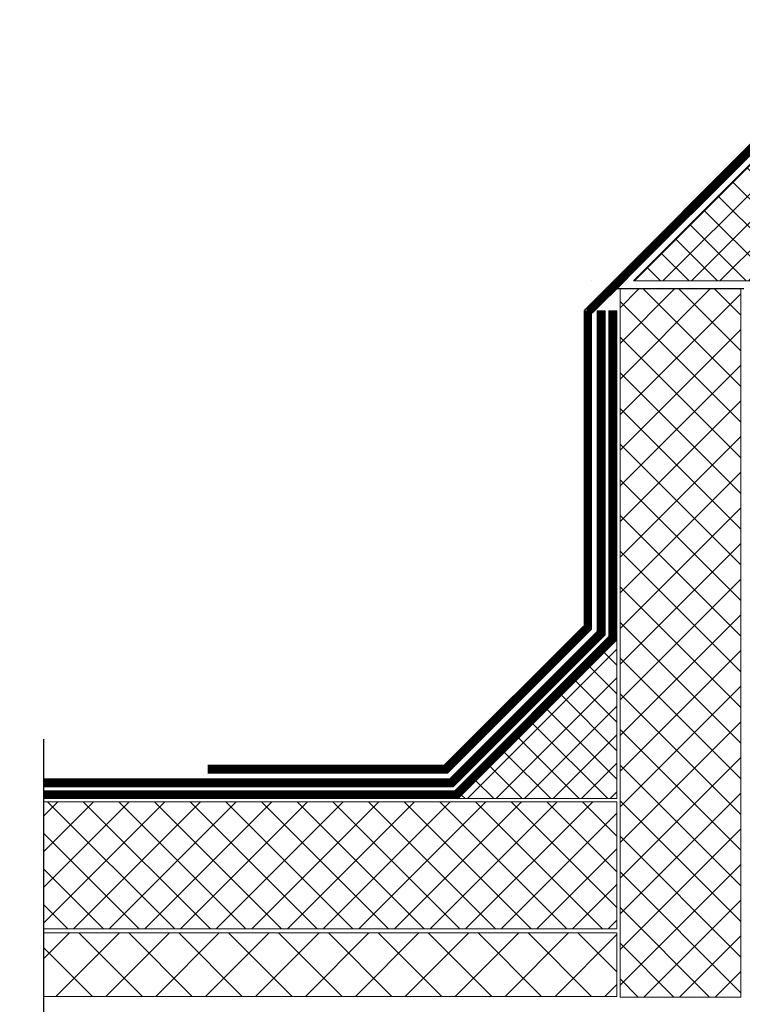
# Model space of a CAD drawing. Units: inches. Extents: x -11741 to 45811, y -13103 to 7163.
# Drawn here: x -9309 to -8854, y -4039 to -3419 of the extents above; entities that cross this region are included whole.
import ezdxf

# ---------------------------------------------------------------- set-up
doc = ezdxf.new("R2010")
doc.units = ezdxf.units.IN
doc.header["$MEASUREMENT"] = 0
doc.linetypes.add('DASHED2', pattern=[0.375, 0.25, -0.125])

msp = doc.modelspace()

# ---------------------------------------------------------------- hatches: boundary and pattern name
at = {"lineweight": 0, "ltscale": 6.666667, "true_color": 0x000000}
h = msp.add_hatch(dxfattribs=at)
h.set_pattern_fill('ANSI37', color=18, scale=4)
h.set_pattern_definition([(45, (28991.86, 64413.804), (-8.9802561, 8.9802561), []), (135, (28991.86, 64413.804), (-8.9802561, -8.9802561), [])])
h.paths.add_polyline_path([(-8822.566, -3483.938), (-8922.566, -3583.938), (-8822.566, -3583.938)])
h = msp.add_hatch(dxfattribs=at)
h.set_pattern_fill('ANSI37', color=18, scale=5)
h.set_pattern_definition([(45, (29102.31, 64089.804), (-11.22532, 11.22532), []), (135, (29102.31, 64089.804), (-11.22532, -11.22532), [])])
h.paths.add_polyline_path([(-8855.016, -3588.938), (-8931.016, -3588.938), (-8931.016, -4034.938), (-8855.016, -4034.938)])
h = msp.add_hatch(dxfattribs=at)
h.set_pattern_fill('ANSI37', color=18, scale=4)
h.set_pattern_definition([(45, (29102.31, 64087.804), (-8.9802561, 8.9802561), []), (135, (29102.31, 64087.804), (-8.9802561, -8.9802561), [])])
h.paths.add_polyline_path([(-8933.016, -3809.938), (-9033.016, -3909.938), (-8933.016, -3909.938)])
h = msp.add_hatch(dxfattribs=at)
h.set_pattern_fill('ANSI37', color=18, scale=5)
h.set_pattern_definition([(45, (29102.31, 64087.804), (-11.22532, 11.22532), []), (135, (29102.31, 64087.804), (-11.22532, -11.22532), [])])
h.paths.add_polyline_path([(-8933.016, -3911.938), (-9294.117, -3911.938), (-9294.117, -3991.938), (-8933.016, -3991.938)])
h = msp.add_hatch(dxfattribs=at)
h.set_pattern_fill('ANSI37', color=18, scale=7)
h.set_pattern_definition([(45, (29102.31, 64087.804), (-15.715448, 15.715448), []), (135, (29102.31, 64087.804), (-15.715448, -15.715448), [])])
h.paths.add_polyline_path([(-8933.016, -3994.438), (-9294.117, -3994.438), (-9294.117, -4034.438), (-8933.016, -4034.438)])

# ---------------------------------------------------------------- linework, layer by layer
at = {"color": 18, "ltscale": 6.666667, "true_color": 0x000000}
msp.add_line((-8926.334, -3582.171), (-8948.516, -3604.353), dxfattribs=at)
at = {"color": 18, "linetype": 'DASHED2', "lineweight": 18, "ltscale": 10, "true_color": 0x000000, "const_width": 5}
for points in [[(-8827.066, -3421.973), (-8827.066, -3479.367), (-8951.016, -3603.317), (-8951.016, -3603.317)], [(-8935.516, -3602.79), (-8935.516, -3808.903), (-9034.051, -3907.438), (-9294.117, -3907.438)], [(-8943.016, -3602.79), (-8943.016, -3602.79), (-8943.016, -3805.796), (-9037.158, -3899.938), (-9294.117, -3899.938)], [(-8951.516, -3602.496), (-8951.516, -3602.496), (-8951.516, -3802.275), (-9040.679, -3891.438), (-9190.679, -3891.438)]]:
    msp.add_lwpolyline(points, dxfattribs=at)
at = {"color": 18, "lineweight": 18, "ltscale": 6.666667, "true_color": 0x000000}
for points in [[(-8829.566, -3424.473), (-8829.566, -3424.473), (-8829.566, -3478.332), (-8953.516, -3602.282), (-8953.516, -3602.282)], [(-8824.566, -3424.473), (-8824.566, -3424.473), (-8824.566, -3480.403), (-8948.516, -3604.353), (-8948.516, -3604.353)], [(-8949.016, -3597.782), (-8949.016, -3803.311), (-9039.643, -3893.938), (-9190.679, -3893.938)], [(-8933.016, -3602.79), (-8933.016, -3602.79), (-8933.016, -3809.938), (-9033.016, -3909.938), (-9294.117, -3909.938)], [(-8938.016, -3602.79), (-8938.016, -3602.79), (-8938.016, -3807.867), (-9035.087, -3904.938), (-9294.117, -3904.938)], [(-8940.516, -3602.79), (-8940.516, -3806.832), (-9036.122, -3902.438), (-9294.117, -3902.438)], [(-8945.516, -3602.79), (-8945.516, -3804.761), (-9038.194, -3897.438), (-9294.117, -3897.438)], [(-8954.016, -3801.24), (-9041.714, -3888.938), (-9190.679, -3888.938)]]:
    msp.add_lwpolyline(points, dxfattribs=at)
for points in [[(-8822.566, -3483.938), (-8822.566, -3483.938), (-8922.566, -3583.938), (-8822.566, -3583.938)], [(-8949.016, -3583.938), (-8949.016, -3583.938)], [(-8933.016, -3809.938), (-8933.016, -3809.938), (-9033.016, -3909.938), (-8933.016, -3909.938)]]:
    msp.add_lwpolyline(points, close=True, dxfattribs=at)
at = {"color": 18, "ltscale": 6.666667, "true_color": 0x000000}
msp.add_lwpolyline([(-8853.016, -3588.938), (-8933.016, -3588.938)], dxfattribs=at)
at = {"color": 18, "lineweight": 0, "ltscale": 6.666667, "true_color": 0x000000}
for points in [[(-8855.016, -3588.938), (-8931.016, -3588.938), (-8931.016, -4034.938), (-8855.016, -4034.938)], [(-8933.016, -3911.938), (-9294.117, -3911.938), (-9294.117, -3991.938), (-8933.016, -3991.938)], [(-8933.016, -3994.438), (-9294.117, -3994.438), (-9294.117, -4034.438), (-8933.016, -4034.438)]]:
    msp.add_lwpolyline(points, close=True, dxfattribs=at)
for points in [[(-8945.516, -3602.79), (-8940.516, -3602.79)], [(-8938.016, -3602.79), (-8933.016, -3602.79)]]:
    msp.add_lwpolyline(points, dxfattribs=at)
at = {"color": 18, "true_color": 0x000000}
msp.add_lwpolyline([(-9294.117, -3872.438), (-9294.117, -4091.15), (-9279.117, -4101.15), (-9309.117, -4106.15), (-9294.117, -4116.15), (-9294.117, -4192.362)], dxfattribs=at)

doc.saveas('drawing.dxf')
